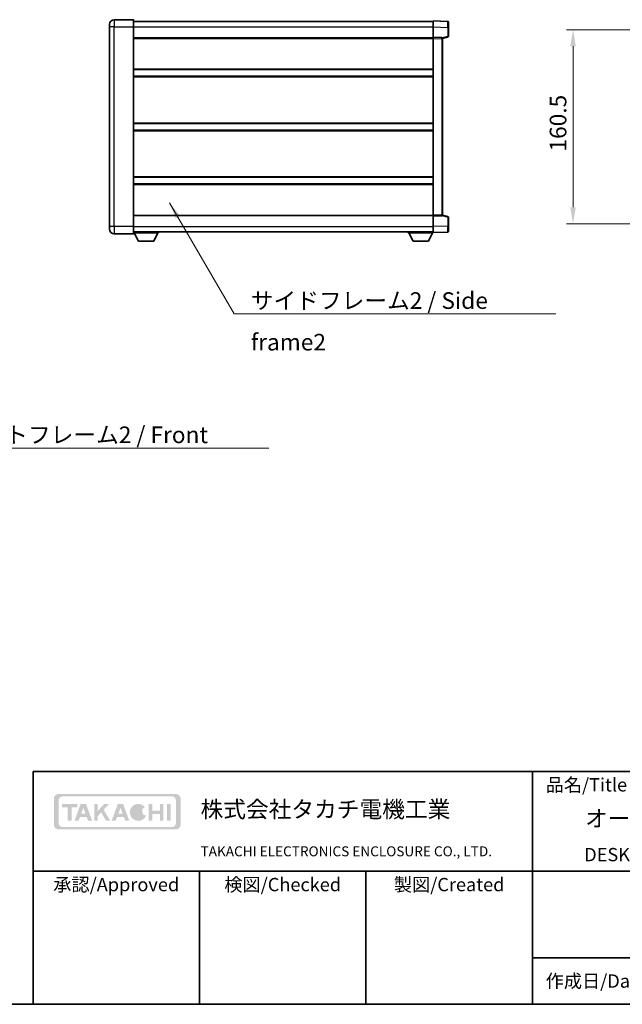
# Model space of a CAD drawing. Units: millimetres. Extents: x 26 to 11631, y 2 to 1547.
# Drawn here: x 2353 to 2851, y 2 to 816 of the extents above; entities that cross this region are included whole.
import ezdxf
from ezdxf.enums import TextEntityAlignment as Align

# ---------------------------------------------------------------- set-up
doc = ezdxf.new("R2010")
doc.units = ezdxf.units.MM
doc.linetypes.add('CHAIN', pattern=[0.3543, 0.2362, -0.0295, 0.0591, -0.0295])
for name, color, linetype, lineweight in [('Border (ISO)', 7, 'Continuous', 35), ('Dimension (ISO)', 7, 'Continuous', 18), ('Dimension (ISO) @ 1', 7, 'Continuous', 18), ('Symbol (ISO)', 7, 'Continuous', 18), ('Symbol (ISO) @ 1', 7, 'Continuous', 18), ('Title (ISO)', 7, 'Continuous', 35), ('Visible (ISO)', 7, 'Continuous', 35), ('Visible Narrow (ISO)', 7, 'Continuous', 25)]:
    doc.layers.add(name, color=color, linetype=linetype, lineweight=lineweight)
doc.layers.add('Hatch (ISO)', color=1, linetype='Continuous', lineweight=18, true_color=0xff0000)
doc.styles.add('Note Text (TK)', font='MS PGothic.ttf')
doc.styles.add('文字スタイル67', font='arial.ttf')
doc.dimstyles.new('Default - Method 1b (TK)', dxfattribs={"dimscale": 3, "dimtxt": 2.5, "dimasz": 2.5, "dimexe": 1, "dimexo": 1.5, "dimgap": 1, "dimtad": 1, "dimtoh": 1, "dimrnd": 1e-08, "dimdsep": 46, "dimtxsty": 'Note Text (TK)', "dimcen": 0.09, "dimdle": 5, "dimclrd": 100, "dimclre": 100, "dimclrt": 7, "dimadec": 1, "dimazin": 1, "dimtfac": 1, "dimtmove": 0, "dimatfit": 3, "dimfxl": 0, "dimtolj": 1, "dimlwd": -1, "dimlwe": -1, "dimarcsym": 0})
doc.dimstyles.new('Default - Method 1b (TK)$7', dxfattribs={"dimscale": 3, "dimtxt": 2.5, "dimasz": 2.5, "dimexe": 1, "dimexo": 1.5, "dimgap": 1, "dimtad": 1, "dimtoh": 1, "dimrnd": 1e-08, "dimdsep": 46, "dimtxsty": 'Note Text (TK)', "dimcen": 0.09, "dimdle": 5, "dimclrd": 256, "dimclre": 100, "dimclrt": 7, "dimadec": 1, "dimazin": 1, "dimtfac": 1, "dimtmove": 0, "dimatfit": 3, "dimfxl": 0, "dimtolj": 1, "dimlwd": -1, "dimlwe": -1, "dimarcsym": 0})

# ---------------------------------------------------------------- blocks, each defined once
blk = doc.blocks.new('図面枠 tk図枠')
at = {"layer": 'Border (ISO)'}
blk.add_line((14.5, 8), (405.5, 8), dxfattribs=at)
blk = doc.blocks.new('表題欄 tk表題欄')
at = {"layer": 'Hatch (ISO)'}
h = blk.add_hatch(color=256, dxfattribs=at)
edge = h.paths.add_edge_path(flags=0)
edge.add_arc((95.58, 236.3), 0.596, 270, 360)
edge.add_line((96.17, 236.3), (96.17, 239.71))
edge.add_arc((95.58, 239.71), 0.596, 0, 90)
edge.add_line((95.58, 240.31), (79.14, 240.31))
edge.add_arc((79.14, 239.71), 0.596, 90, 180)
edge.add_line((78.54, 239.71), (78.54, 236.3))
edge.add_arc((79.14, 236.3), 0.596, 180, 270)
edge.add_line((79.14, 235.7), (95.58, 235.7))
edge = h.paths.add_edge_path()
edge.add_line((77.84, 239.96), (77.84, 236.05))
edge.add_arc((78.54, 236.05), 0.702, 180, 270)
edge.add_line((78.54, 235.35), (96.17, 235.35))
edge.add_arc((96.17, 236.05), 0.702, 270, 360)
edge.add_line((96.87, 236.05), (96.87, 239.96))
edge.add_arc((96.17, 239.96), 0.702, 0, 90)
edge.add_line((96.17, 240.66), (78.54, 240.66))
edge.add_arc((78.54, 239.96), 0.702, 90, 180)
for points in [[(79.07, 239.15), (79.07, 238.66), (79.92, 238.66), (79.92, 236.66), (80.51, 236.66), (80.51, 238.66), (81.36, 238.66), (81.36, 239.15)], [(85.68, 236.66), (84.94, 237.89), (84.42, 237.32), (84.42, 236.66), (83.9, 236.66), (83.9, 239.15), (84.42, 239.15), (84.42, 238.1), (85.39, 239.15), (86.11, 239.15), (85.32, 238.3), (86.3, 236.66)], [(92.09, 239.15), (92.09, 236.66), (92.61, 236.66), (92.61, 237.66), (93.77, 237.66), (93.77, 236.66), (94.29, 236.66), (94.29, 239.15), (93.77, 239.15), (93.77, 238.15), (92.61, 238.15), (92.61, 239.15)], [(94.84, 239.15), (94.84, 236.66), (95.36, 236.66), (95.36, 239.15)]]:
    blk.add_hatch(color=256, dxfattribs=at).paths.add_polyline_path(points)
h = blk.add_hatch(color=256, dxfattribs=at)
h.paths.add_polyline_path([(82.59, 237.71), (81.95, 237.71), (82.27, 238.58)], flags=0)
h.paths.add_polyline_path([(82.78, 237.2), (81.76, 237.2), (81.57, 236.66), (80.95, 236.66), (81.86, 239.15), (82.68, 239.15), (83.59, 236.66), (82.98, 236.66)])
h = blk.add_hatch(color=256, dxfattribs=at)
h.paths.add_polyline_path([(87.53, 237.71), (88.16, 237.71), (87.85, 238.58)], flags=0)
h.paths.add_polyline_path([(87.14, 236.66), (87.34, 237.2), (88.35, 237.2), (88.55, 236.66), (89.17, 236.66), (88.25, 239.15), (87.44, 239.15), (86.52, 236.66)])
h = blk.add_hatch(color=256, dxfattribs=at)
edge = h.paths.add_edge_path()
edge.add_arc((90.52, 237.9), 1.27, 38.5505, 336.582)
edge.add_line((91.69, 237.4), (91.17, 237.62))
edge.add_ellipse((90.52, 237.9), major_axis=(0, -0.8), ratio=0.867347, start_angle=124.651, end_angle=429.4109, ccw=False)
edge.add_line((91.09, 238.36), (91.52, 238.7))
at = {"layer": 'Title (ISO)'}
for p, q in [((74.71, 244.05), (255.71, 244.05)), ((74.71, 209.05), (74.71, 244.05)), ((149.71, 244.05), (149.71, 209.05)), ((230.71, 244.05), (230.71, 209.05)), ((255.71, 244.05), (255.71, 209.05)), ((243.21, 239.55), (251.21, 240.55)), ((251.21, 234.55), (251.21, 240.55)), ((243.21, 239.55), (243.21, 235.55)), ((243.21, 235.55), (251.21, 234.55)), ((230.71, 231.05), (255.71, 231.05)), ((74.71, 229.05), (230.71, 229.05)), ((99.71, 229.05), (99.71, 209.05)), ((124.71, 229.05), (124.71, 209.05)), ((230.71, 220.05), (255.71, 220.05)), ((149.71, 216.05), (230.71, 216.05)), ((255.71, 209.05), (74.71, 209.05))]:
    blk.add_line(p, q, dxfattribs=at)
at = {"layer": 'Title (ISO)', "color": 4, "linetype": 'CHAIN', "lineweight": 18, "ltscale": 8.88956, "true_color": 0x00ffff}
blk.add_line((238.21, 241.55), (238.21, 233.55), dxfattribs=at)
at = {"layer": 'Title (ISO)', "color": 4, "linetype": 'CHAIN', "lineweight": 18, "ltscale": 20.001633, "true_color": 0x00ffff}
blk.add_line((252.21, 237.55), (234.21, 237.55), dxfattribs=at)
at = {"layer": 'Title (ISO)'}
for radius in [3, 2]:
    blk.add_circle((238.21, 237.55), radius, dxfattribs=at)
at = {"layer": 'Title (ISO)', "color": 1, "true_color": 0xff0000, "char_height": 2, "line_spacing_factor": 1.5, "style": 'Note Text (TK)'}
for s, insert, attachment_point in [('\\fＭＳ Ｐゴシック|b0|i0;\\H2.0000;品名/Title', (151.71, 242.05), 4), ('\\fＭＳ Ｐゴシック|b0|i0;\\H2.0000;尺度/Scale', (232.71, 229.05), 4), ('\\fＭＳ Ｐゴシック|b0|i0;\\H2.0000;承認/Approved', (87.21, 227.05), 5), ('\\fＭＳ Ｐゴシック|b0|i0;\\H2.0000;検図/Checked', (112.21, 227.05), 5), ('\\fＭＳ Ｐゴシック|b0|i0;\\H2.0000;製図/Created', (137.21, 227.05), 5), ('\\fＭＳ Ｐゴシック|b0|i0;\\H2.0000;作成日/Date', (151.71, 212.55), 4)]:
    blk.add_mtext(s, dxfattribs=dict(at, insert=insert, attachment_point=attachment_point))
at = {"layer": 'Title (ISO)', "color": 7, "line_spacing_factor": 1.5, "style": 'Note Text (TK)'}
for s, insert, char_height, attachment_point in [('株式会社タカチ電機工業', (99.87, 238.05), 2.5, 4), ('\\fArial|b0|i0;\\H1.4986;TAKACHI ELECTRONICS ENCLOSURE CO., LTD.', (99.87, 232.05), 1.4986, 4), ('\\fＭＳ Ｐゴシック|b0|i0;\\H2.0000;/', (243.21, 214.55), 2, 5)]:
    blk.add_mtext(s, dxfattribs=dict(at, insert=insert, char_height=char_height, attachment_point=attachment_point))
at = {"layer": 'Title (ISO)', "color": 7}
for tag, p, height, style in [('<品名>_001', (157.62, 235.75), 2.5, 'Note Text (TK)'), ('<Title>_001', (157.49, 230.55), 2, '文字スタイル67'), ('<総ページ数>_001', (246.8, 213.3), 2.5, 'Note Text (TK)'), ('<ページ_No.>_001', (237.95, 213.3), 2.5, 'Note Text (TK)'), ('作成日_001', (175.63, 211.28), 2.5, 'Note Text (TK)')]:
    blk.add_attdef(tag, p, '', height=height, dxfattribs=dict(at, style=style))
at = {"layer": 'Title (ISO)', "color": 7, "style": 'Note Text (TK)'}
blk.add_attdef('<尺度>', text='', height=2.5, dxfattribs=at).set_placement((243.21, 223.55), align=Align.MIDDLE_CENTER)
blk = doc.blocks.new('*D108')
at = {"layer": 'Defpoints', "color": 0, "transparency": 16777216}
for p in [(2876.39, 807.75), (2810.39, 647.25), (2876.39, 647.25)]:
    blk.add_point(p, dxfattribs=at)
at = {"layer": 'Dimension (ISO)', "color": 100, "transparency": 16777216}
for p, q in [((2868.14, 807.75), (2804.89, 807.75)), ((2810.39, 794), (2810.39, 661)), ((2868.14, 647.25), (2804.89, 647.25))]:
    blk.add_line(p, q, dxfattribs=at)
for points in [[(2808.1, 794), (2812.68, 794), (2810.39, 807.75)], [(2808.1, 661), (2812.68, 661), (2810.39, 647.25)]]:
    blk.add_solid(points, dxfattribs=at)
at = {"layer": 'Dimension (ISO)', "color": 7, "transparency": 16777216, "insert": (2798.02, 707.03), "char_height": 13.75, "attachment_point": 4, "rotation": 90, "style": 'Note Text (TK)'}
blk.add_mtext('\\A1;160.5', dxfattribs=at)

msp = doc.modelspace()

# ---------------------------------------------------------------- linework, layer by layer
at = {"layer": 'Visible (ISO)'}
for p, q in [((2447.1752, 815.9996), (2431.4252, 815.9996)), ((2447.4252, 815.7496), (2447.4252, 809.9996)), ((2447.4252, 814.4996), (2694.9252, 814.4996)), ((2694.9252, 810.0027), (2694.9252, 814.9996)), ((2706.9426, 814.58), (2694.9252, 814.9996)), ((2707.4252, 814.0803), (2707.4252, 809.583)), ((2427.4252, 809.9996), (2427.4252, 811.9996)), ((2427.4252, 809.9996), (2427.4252, 644.9996)), ((2447.4252, 644.9996), (2447.4252, 809.9996)), ((2694.9252, 801.4996), (2694.9252, 810.0027)), ((2707.4252, 802.1687), (2707.4252, 809.583)), ((2447.4252, 800.9996), (2694.9252, 800.9996)), ((2694.9252, 800.5002), (2694.9252, 801.4996)), ((2701.9426, 801.2546), (2694.9252, 801.4996)), ((2694.9252, 654.499), (2694.9252, 800.5002)), ((2702.4252, 800.4996), (2707.0492, 801.6843)), ((2702.4252, 800.7549), (2702.4252, 800.2552)), ((2702.4252, 654.7441), (2702.4252, 800.2552)), ((2447.4252, 774.7496), (2694.9252, 774.7496)), ((2447.4252, 769.2496), (2694.9252, 769.2496)), ((2447.4252, 730.2496), (2694.9252, 730.2496)), ((2447.4252, 724.7496), (2694.9252, 724.7496)), ((2447.4252, 685.7496), (2694.9252, 685.7496)), ((2447.4252, 680.2496), (2694.9252, 680.2496)), ((2447.4252, 653.9996), (2694.9252, 653.9996)), ((2694.9252, 653.4996), (2694.9252, 654.499)), ((2694.9252, 653.4996), (2701.9426, 653.7447)), ((2694.9252, 644.9966), (2694.9252, 653.4996)), ((2702.4252, 654.7441), (2702.4252, 654.2444)), ((2707.0492, 653.3149), (2702.4252, 654.4996)), ((2707.4252, 645.4162), (2707.4252, 652.8306)), ((2427.4252, 642.9996), (2427.4252, 644.9996)), ((2447.4252, 644.9996), (2447.4252, 639.2496)), ((2694.9252, 639.9996), (2694.9252, 644.9966)), ((2707.4252, 645.4162), (2707.4252, 640.919)), ((2431.4252, 638.9996), (2447.1752, 638.9996)), ((2447.4252, 640.4996), (2694.9252, 640.4996)), ((2447.4252, 639.7996), (2468.0252, 639.7996)), ((2451.4752, 632.8996), (2447.9252, 639.7996)), ((2463.9752, 632.8996), (2467.5252, 639.7996)), ((2468.0252, 640.4996), (2468.0252, 639.7996)), ((2674.3252, 640.4996), (2674.3252, 639.7996)), ((2674.3252, 639.7996), (2694.9252, 639.7996)), ((2678.3752, 632.8996), (2674.8252, 639.7996)), ((2690.8752, 632.8996), (2694.4252, 639.7996)), ((2694.9252, 639.9996), (2706.9426, 640.4193)), ((2694.9252, 639.9996), (2694.9252, 639.7996)), ((2451.4752, 632.8996), (2463.9752, 632.8996)), ((2678.3752, 632.8996), (2690.8752, 632.8996))]:
    msp.add_line(p, q, dxfattribs=at)
for centre, radius, start, end in [((2431.4252, 811.9996), 4, 90, 180), ((2447.1752, 815.7496), 0.25, 0, 90), ((2706.9252, 814.0803), 0.5, 0, 88), ((2701.9252, 800.7549), 0.5, 0, 88), ((2706.9252, 802.1687), 0.5, 284.37, 0), ((2701.9252, 654.2444), 0.5, 272, 0), ((2706.9252, 652.8306), 0.5, 0, 75.63), ((2431.4252, 642.9996), 4, 180, 270), ((2447.1752, 639.2496), 0.25, 270, 0), ((2706.9252, 640.919), 0.5, 272, 0)]:
    msp.add_arc(centre, radius, start, end, dxfattribs=at)
at = {"layer": 'Visible Narrow (ISO)'}
for p, q in [((2431.4252, 815.9996), (2431.4252, 809.9996)), ((2447.1752, 809.9996), (2447.1752, 815.9996)), ((2431.4252, 809.9996), (2427.4252, 809.9996)), ((2431.4252, 809.9996), (2447.1752, 809.9996)), ((2431.4252, 644.9996), (2431.4252, 809.9996)), ((2447.1752, 809.9996), (2447.4252, 809.9996)), ((2447.1752, 809.9996), (2447.1752, 644.9996)), ((2447.4252, 809.9996), (2694.9252, 809.9996)), ((2694.9252, 810.0027), (2706.9426, 809.583)), ((2706.9426, 809.583), (2707.4252, 809.583)), ((2706.9426, 809.583), (2706.9426, 802.1687)), ((2447.4252, 800.4996), (2694.9252, 800.4996)), ((2694.9252, 800.5002), (2701.9426, 800.2552)), ((2701.9426, 800.2552), (2702.4252, 800.2552)), ((2701.9426, 800.2552), (2701.9426, 654.7441)), ((2706.9426, 802.1687), (2702.3635, 800.9955)), ((2707.4252, 802.1687), (2706.9426, 802.1687)), ((2447.4252, 775.2496), (2694.9252, 775.2496)), ((2447.4252, 768.7496), (2694.9252, 768.7496)), ((2447.4252, 730.7496), (2694.9252, 730.7496)), ((2447.4252, 724.2496), (2694.9252, 724.2496)), ((2447.4252, 686.2496), (2694.9252, 686.2496)), ((2447.4252, 679.7496), (2694.9252, 679.7496)), ((2447.4252, 654.4996), (2694.9252, 654.4996)), ((2701.9426, 654.7441), (2694.9252, 654.499)), ((2701.9426, 654.7441), (2702.4252, 654.7441)), ((2702.3635, 654.0038), (2706.9426, 652.8306)), ((2706.9426, 652.8306), (2707.4252, 652.8306)), ((2706.9426, 652.8306), (2706.9426, 645.4162)), ((2431.4252, 644.9996), (2427.4252, 644.9996)), ((2447.1752, 644.9996), (2431.4252, 644.9996)), ((2431.4252, 644.9996), (2431.4252, 638.9996)), ((2447.1752, 644.9996), (2447.4252, 644.9996)), ((2447.1752, 638.9996), (2447.1752, 644.9996)), ((2447.4252, 644.9996), (2694.9252, 644.9996)), ((2706.9426, 645.4162), (2694.9252, 644.9966)), ((2706.9426, 645.4162), (2707.4252, 645.4162))]:
    msp.add_line(p, q, dxfattribs=at)
for centre, major_axis, ratio, start_param, end_param in [((2706.9252, 809.5775), (-0.0174, -5.0024), 0.00348438, 1.5719048, 3.14148316), ((2701.9252, 800.2546), (-0.0174, -1), 0.01743381, 1.57170981, 3.14128816), ((2706.9252, 802.1687), (0.1241, -0.4844), 0.03380887, 0, 1.56213477), ((2701.9252, 654.7447), (0.0174, -1), 0.01743381, 0.00030449, 1.56988285), ((2706.9252, 652.8306), (0.1241, 0.4844), 0.03380887, 4.72105054, 6.28318531), ((2706.9252, 645.4217), (0.0174, -5.0024), 0.00348438, 0.00010951, 1.56968786)]:
    msp.add_ellipse(centre, major_axis=major_axis, ratio=ratio, start_param=start_param, end_param=end_param, dxfattribs=at)

# ---------------------------------------------------------------- block references
at = {"xscale": 5.5, "yscale": 5.5, "zscale": 5.5}
msp.add_blockref('図面枠 tk図枠', (1129.5397, -42.0293), dxfattribs=at)
ref = msp.add_blockref('表題欄 tk表題欄', (1953.3912, -1147.8194), dxfattribs=dict(xscale=5.5, yscale=5.5, zscale=5.5))
ref.add_attrib('<品名>_001', 'オールアルミシステムケース', (2820.321, 148.8222), dxfattribs={"layer": 'Title (ISO)', "color": 7, "height": 13.75, "style": 'Note Text (TK)'})
ref.add_attrib('<尺度>_001', '1:5.5', (3271.4303, 74.8457), dxfattribs={"layer": 'Title (ISO)', "color": 7, "height": 13.75, "style": 'Note Text (TK)'})
ref.add_attrib('作成日_001', '2020/03/06', (2919.3678, 14.1113), dxfattribs={"layer": 'Title (ISO)', "color": 7, "height": 13.75, "style": 'Note Text (TK)'})
ref.add_attrib('<Title>_001', 'DESKTOP ENCLOSURE', (2819.6042, 120.2169), dxfattribs={"layer": 'Title (ISO)', "color": 7, "height": 11, "style": '文字スタイル67'})
ref.add_attrib('<ページ_No.>_001', '2', (3261.2897, 25.3457), dxfattribs={"layer": 'Title (ISO)', "color": 7, "height": 13.75, "style": 'Note Text (TK)'})
ref.add_attrib('<総ページ数>_001', '8', (3310.7897, 25.3457), dxfattribs={"layer": 'Title (ISO)', "color": 7, "height": 13.75, "style": 'Note Text (TK)'})

# ---------------------------------------------------------------- texts
at = {"layer": 'Symbol (ISO)', "color": 7, "char_height": 13.75, "attachment_point": 1, "line_spacing_factor": 1.5, "style": 'Note Text (TK)'}
for s, insert, width in [('{\\fＭＳ Ｐゴシック|b0|i0;サイドフレーム2 / Side frame2}', (2544.1903, 590.6567), 261.652045), ('{\\fＭＳ Ｐゴシック|b0|i0;フロントフレーム2 / Front frame2}', (2285.0895, 479.6863), 284.247067)]:
    msp.add_mtext(s, dxfattribs=dict(at, insert=insert, width=width))

# ---------------------------------------------------------------- dimensions: what is measured, and where the dimension line sits
at = {"layer": 'Dimension (ISO) @ 1', "color": 100, "true_color": 0x00ff3f}
dim = msp.add_linear_dim(base=(2810.3929, 647.2496), p1=(2876.3929, 807.7496), p2=(2876.3929, 647.2496), angle=90, dimstyle='Default - Method 1b (TK)', override={"dimscale": 1, "dimtxt": 13.75, "dimasz": 13.75, "dimexe": 5.5, "dimexo": 8.25, "dimgap": 5.5, "dimtoh": 0, "dimdec": 2, "dimcen": 0.495, "dimtol": 0, "dimlim": 0, "dimtp": 0, "dimtm": 0, "dimtdec": 2, "dimtix": 0, "dimtofl": 0, "dimtmove": 0, "dimatfit": 1}, dxfattribs=at)
dim.commit()
dim.dimension.update_dxf_attribs({"geometry": '*D108', "text_midpoint": (2810.3929, 727.4996), "dimtype": 128})

# ---------------------------------------------------------------- leaders
at = {"layer": 'Symbol (ISO) @ 1', "color": 100, "true_color": 0x00ff40, "annotation_type": 0, "has_hookline": 1, "hookline_direction": 0}
for points, text_width in [([(2477.159, 664.6093), (2530.4403, 572.8351), (2544.1903, 572.8351)], 252.0312), ([(2248.6204, 422.0024), (2271.3395, 461.8304), (2285.0895, 461.8304)], 274.1406)]:
    msp.add_leader(points, dimstyle='Default - Method 1b (TK)$7', override={"dimscale": 1, "dimtxt": 13.75, "dimasz": 13.75, "dimgap": 0, "dimtad": 1}, dxfattribs=dict(at, text_width=text_width))

doc.saveas('drawing.dxf')
